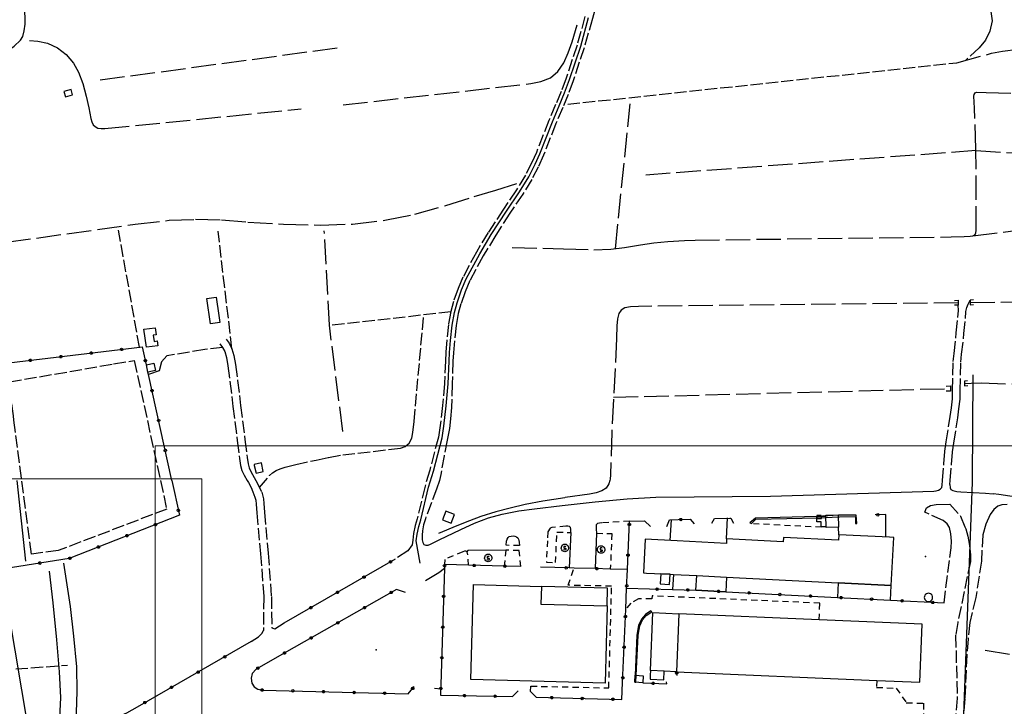
# Model space of a CAD drawing. Extents: x 537652 to 541838, y 5066348 to 5068726.
# Drawn here: x 540928 to 541249, y 5067487 to 5067710 of the extents above; entities that cross this region are included whole.
import ezdxf

# ---------------------------------------------------------------- set-up
doc = ezdxf.new("R2010")
doc.units = 0
doc.header["$LTSCALE"] = 2
doc.header["$MEASUREMENT"] = 0
for name, pattern in [('L04', [0]), ('L10', [1.7, 1, -0.7]), ('L11', [2.5, 2, -0.5]), ('L13', [5, 4, -1])]:
    doc.linetypes.add(name, pattern=pattern)
for name, color, linetype in [('10000000', 9, 'Continuous'), ('F1314', 5, 'L13'), ('H7111', 7, 'Continuous')]:
    doc.layers.add(name, color=color, linetype=linetype)

# ---------------------------------------------------------------- blocks, each defined once
blk = doc.blocks.new('Q0050013')
for p, q in [((-0.19, 0), (-0.17, 0.1)), ((-0.17, 0.1), (-0.1, 0.17)), ((-0.1, 0.17), (0, 0.2)), ((0, 0.2), (0.1, 0.17)), ((0.1, 0.17), (0.17, 0.1)), ((0.17, 0.1), (0.2, 0)), ((-0.16, -0.11), (-0.19, 0)), ((-0.1, -0.17), (-0.16, -0.11)), ((0, -0.2), (-0.1, -0.17)), ((0.1, -0.17), (0, -0.2)), ((0.17, -0.1), (0.1, -0.17)), ((0.2, 0), (0.17, -0.1))]:
    blk.add_line(p, q)
blk = doc.blocks.new('S40')
for p, q in [((-1.69, -0.03), (-1.63, 0.49)), ((-1.63, 0.49), (-1.48, 0.94)), ((-1.48, 0.94), (-1.2, 1.32)), ((-1.2, 1.32), (-0.84, 1.61)), ((-0.84, 1.61), (-0.45, 1.78)), ((-0.3, 0.8), (-0.46, 0.61)), ((-0.46, 0.61), (-0.46, 0.15)), ((-0.46, 0.15), (-0.31, -0.03)), ((-0.45, 1.78), (0.03, 1.85)), ((0.3, 0.8), (-0.3, 0.8)), ((0.03, 1.85), (0.53, 1.77)), ((0.47, 0.6), (0.3, 0.8)), ((0.53, 1.77), (0.98, 1.51)), ((0.98, 1.51), (1.35, 1.16)), ((1.35, 1.16), (1.6, 0.73)), ((1.6, 0.73), (1.72, 0.26)), ((1.72, 0.26), (1.68, -0.32)), ((-1.62, -0.52), (-1.69, -0.03)), ((-1.42, -0.87), (-1.62, -0.52)), ((-1.06, -1.25), (-1.42, -0.87)), ((-0.79, -1.47), (-1.06, -1.25)), ((-0.43, -1.64), (-0.79, -1.47)), ((-0.31, -0.93), (-0.45, -0.71)), ((0.03, -1.7), (-0.43, -1.64)), ((-0.31, -0.03), (0.32, -0.04)), ((0.33, -0.9), (-0.31, -0.93)), ((0.45, -1.65), (0.03, -1.7)), ((0.32, -0.04), (0.47, -0.23)), ((0.47, -0.7), (0.33, -0.9)), ((0.82, -1.49), (0.45, -1.65)), ((0.47, -0.23), (0.47, -0.7)), ((1.11, -1.28), (0.82, -1.49)), ((1.38, -0.97), (1.11, -1.28)), ((1.57, -0.62), (1.38, -0.97)), ((1.68, -0.32), (1.57, -0.62))]:
    blk.add_line(p, q)

msp = doc.modelspace()

# ---------------------------------------------------------------- linework, layer by layer
at = {"color": 3, "linetype": 'Continuous', "lineweight": 0}
for points, elevation in [([(541351.87, 5067034.68), (541351.87, 5067571.44), (540972.3, 5067571.44), (540972.3, 5067034.68)], 18.57), ([(540231.6, 5067026.06), (540987.6, 5067026.06), (540987.6, 5067560.66), (540231.6, 5067560.66)], 219.28)]:
    msp.add_lwpolyline(points, close=True, dxfattribs=dict(at, elevation=elevation))
at = {"layer": '10000000', "color": 8, "linetype": 'L11'}
for points in [[(541118.36, 5067722.5, 204.25), (541116.96, 5067717.99, 203.95), (541114.95, 5067710.73, 203.72), (541112.24, 5067701.22, 203.38), (541108.69, 5067690.41, 203.31), (541107.04, 5067685.97, 203.3), (541105.25, 5067681.74, 203.3), (541103.03, 5067676.49, 203.45), (541098.98, 5067666.16, 203.46), (541097.29, 5067662.32, 203.6), (541095.21, 5067658.27, 203.63), (541092.23, 5067653.51, 203.67), (541088.01, 5067647.25, 203.89), (541083.43, 5067640.1, 203.91), (541079.3, 5067633.34, 204.21), (541074.98, 5067625.32, 204.32), (541073.42, 5067621.66, 204.5), (541072.03, 5067617.71, 204.69), (541071.16, 5067614.55, 204.83), (541070.5, 5067610.67, 204.74)], [(540898.13, 5067650.8, 210.1), (540900.74, 5067651.48, 209.96), (540900.16, 5067655.95, 209.98), (540899.94, 5067658.22, 210), (540899.95, 5067660.58, 210.02), (540900.22, 5067662.94, 209.92), (540900.61, 5067665.3, 209.82), (540901.81, 5067671.63, 209.69), (540902.96, 5067677.51, 209.23), (540904.13, 5067682.62, 209.16), (540905.98, 5067688.2, 208.86), (540907.24, 5067690.46, 208.81), (540909.09, 5067692.15, 208.77), (540913.76, 5067695.05, 208.49), (540921.39, 5067698.62, 208.38), (540924.24, 5067700.28, 208.44), (540926.32, 5067701.7, 208.49), (540928.46, 5067703.74, 208.52), (540929.15, 5067704.9, 208.49), (540929.66, 5067706.72, 208.45), (540929.98, 5067708.88, 208.46), (540929.92, 5067711.26, 208.47), (540929.62, 5067714.81, 208.58), (540929.21, 5067718.35, 208.44)], [(541232.54, 5067719.08, 200.01), (541239.46, 5067717.14, 200.17), (541242.82, 5067715.51, 200.18), (541244.87, 5067713.03, 200.15), (541245.3, 5067710.03, 200.11), (541244.62, 5067706.64, 200.07), (541243.19, 5067703.7, 200.04), (541241.11, 5067701.2, 200.13), (541236.62, 5067697.08, 200.32)], [(541112.53, 5067711.38, 203.72), (541109.96, 5067702.08, 203.38), (541106.35, 5067691.29, 203.31), (541104.74, 5067686.99, 203.3), (541102.96, 5067682.73, 203.3), (541100.76, 5067677.5, 203.45), (541096.66, 5067667.1, 203.46), (541095.18, 5067663.76, 203.6), (541093.1, 5067659.71, 203.62), (541090.14, 5067654.89, 203.67), (541085.97, 5067648.6, 203.89), (541080.95, 5067641.01, 203.91), (541077.13, 5067634.59, 204.21), (541072.71, 5067626.37, 204.32), (541071.12, 5067622.68, 204.49), (541069.64, 5067618.45, 204.69), (541068.75, 5067615.2, 204.7), (541068.01, 5067610.94, 204.74), (541067.47, 5067605.94, 204.91), (541067.1, 5067601.89, 205.06), (541066.98, 5067599.1, 205.15), (541066.73, 5067591.71, 205.27), (541066.02, 5067584.61, 205.32), (541065.34, 5067578.02, 205.47), (541064.72, 5067574.28, 205.49), (541061.91, 5067563.54, 205.62), (541060.35, 5067558.26, 205.67), (541057.79, 5067547.66, 205.69), (541057.15, 5067545.45, 205.68), (541056.62, 5067542.85, 205.66), (541056.33, 5067540.63, 205.65), (541056.13, 5067539.11, 205.68)], [(541106.89, 5067682.8, 202.96), (541233.79, 5067696.31, 199.44)], [(540967.2, 5067603.55, 207.79), (540960.42, 5067641.73, 207.44)], [(540997.38, 5067603.09, 207.08), (540992.85, 5067641.42, 206.38)], [(541229.16, 5067560.16, 200.73), (541229.56, 5067565.59, 200.68), (541229.93, 5067569.73, 200.65), (541230.37, 5067572.72, 200.63), (541231.64, 5067580.95, 200.34), (541232.03, 5067583.8, 200.35), (541232.34, 5067586.78, 200.36), (541232.42, 5067589.51, 200.37), (541232.65, 5067598.91, 200.27), (541232.9, 5067601.57, 200.28), (541233.63, 5067608.28, 200.31), (541234.31, 5067615.52, 200.07), (541234.28, 5067617.28, 199.96)], [(541231.66, 5067560.16, 200.74), (541232.05, 5067565.38, 200.68), (541232.42, 5067569.44, 200.65), (541232.84, 5067572.35, 200.63), (541234.11, 5067580.58, 200.34), (541234.51, 5067583.5, 200.35), (541234.84, 5067586.62, 200.36), (541234.92, 5067589.44, 200.37), (541235.15, 5067598.76, 200.27), (541235.38, 5067601.31, 200.28), (541236.12, 5067608.02, 200.31), (541236.79, 5067615.25, 200.07), (541237.1, 5067616.56, 200.02), (541237.5, 5067617.6, 199.99), (541238.15, 5067618.97, 199.82)], [(541030.08, 5067610.87, 205.74), (541068.75, 5067615.2, 204.7)], [(541033.51, 5067568.53, 206.25), (541052.37, 5067570.64, 205.78), (541053.93, 5067571.19, 205.77), (541055.19, 5067572.3, 205.77), (541056.02, 5067573.91, 205.77), (541056.43, 5067575.79, 205.77), (541056.81, 5067579.38, 205.77), (541059.93, 5067614.21, 205.68)], [(541070.5, 5067610.67, 204.74), (541069.96, 5067605.69, 204.91), (541069.6, 5067601.72, 205.06), (541069.48, 5067599.01, 205.15), (541069.22, 5067591.63, 205.27), (541068.97, 5067583.92, 205.32), (541068.71, 5067580.2, 205.39), (541068.33, 5067577.08, 205.47), (541067.61, 5067573.33, 205.49), (541066.57, 5067568.23, 205.52), (541065.49, 5067562.14, 205.63), (541065.05, 5067560.17, 205.66)], [(540993.45, 5067604.71, 207.3), (540994.33, 5067603.54, 207.17), (540995.04, 5067602.17, 207.17), (540995.57, 5067600.28, 207.17), (540996.09, 5067597.51, 207.09), (540996.74, 5067592.49, 206.93), (540997.7, 5067584.29, 207.2), (540999.14, 5067573.15, 207.36), (540999.84, 5067567.27, 207.42), (541000.17, 5067565.06, 207.43), (541000.61, 5067563.42, 207.43), (541001.32, 5067561.87, 207.44), (541002.33, 5067560.17, 207.4)], [(540995.45, 5067606.21, 207.3), (540996.46, 5067604.87, 207.17), (540997.38, 5067603.09, 207.08), (540998.01, 5067600.85, 207.17), (540998.56, 5067597.9, 207.09), (540999.22, 5067592.79, 206.93), (541000.18, 5067584.6, 207.2), (541001.62, 5067573.46, 207.36), (541002.32, 5067567.6, 207.42), (541002.62, 5067565.57, 207.43), (541002.97, 5067564.27, 207.43), (541003.54, 5067563.04, 207.44), (541005.22, 5067560.17, 207.36), (541007.15, 5067556.29, 207.18), (541007.63, 5067554.16, 207.2), (541007.81, 5067552.69, 207.13), (541007.99, 5067549.81, 207.08), (541009.2, 5067536.47, 206.93), (541010.24, 5067522.31, 206.82), (541010.37, 5067512.15, 207.65)], [(540994.33, 5067603.54, 207.17), (540988.5, 5067602.8, 207.57), (540976.2, 5067600.76, 207.73), (540974.46, 5067598.86, 207.81), (540973.63, 5067595.92, 207.89), (540970.15, 5067594.71, 207.85)], [(541006.35, 5067557.9, 207.21), (541009.63, 5067561.74, 207.21), (541010.61, 5067562.64, 207.21), (541011.79, 5067563.37, 207.21), (541013.15, 5067563.98, 207.21), (541014.74, 5067564.5, 207.14), (541018.17, 5067565.32, 207.04), (541024.8, 5067566.78, 206.97), (541028.87, 5067567.63, 206.65), (541033.51, 5067568.53, 206.25)], [(541002.33, 5067560.17, 207.4), (541002.75, 5067559.45, 207.38), (541003.6, 5067557.86, 207.28), (541004.25, 5067556.41, 207.17), (541004.89, 5067554.75, 207.19), (541005.17, 5067553.68, 207.2), (541005.32, 5067552.46, 207.13), (541005.5, 5067549.62, 207.08), (541006.71, 5067536.27, 206.93), (541007.75, 5067522.17, 206.82), (541007.64, 5067511.23, 207.65)], [(541065.05, 5067560.17, 205.66), (541064.98, 5067559.86, 205.67), (541064.21, 5067557.59, 205.67), (541060.46, 5067547.67, 205.69), (541059.85, 5067545.7, 205.68), (541059.51, 5067543.74, 205.66), (541059.43, 5067542.26, 205.65), (541059.47, 5067540.75, 205.55)], [(541229.04, 5067558.58, 200.85), (541229.16, 5067560.16, 200.73)], [(541231.56, 5067558.83, 200.76), (541231.66, 5067560.16, 200.74)], [(541487.26, 5067532.75, 197.36), (541469.43, 5067534.1, 197.74), (541454.51, 5067534.61, 197.54), (541443.7, 5067534.09, 197.76), (541434.32, 5067534.28, 197.91), (541398.96, 5067537.62, 198.09), (541380.21, 5067536.28, 198.39), (541373.33, 5067536.16, 198.44), (541367.17, 5067536.47, 198.56), (541341.5, 5067540.26, 198.91), (541304.35, 5067546.82, 199.32), (541262.62, 5067553.71, 200.21), (541251.08, 5067555.04, 200.22), (541247.52, 5067555.62, 200.13), (541245.62, 5067555.83, 200.04)], [(541229.62, 5067520.2, 201.64), (541231.98, 5067538.22, 201.82), (541232.07, 5067540.36, 201.68), (541231.9, 5067542.72, 201.57), (541231.43, 5067544.77, 201.63), (541230.63, 5067546.06, 201.63), (541229.31, 5067547.09, 201.63), (541223.41, 5067549.8, 201.1)], [(541231.57, 5067552.4, 201.27), (541235.04, 5067548.55, 200.32), (541236.45, 5067545.06, 200.21), (541236.72, 5067544.4, 200.11), (541237.4, 5067541.97, 200.02), (541237.98, 5067538.94, 199.89), (541238.26, 5067535.9, 200), (541238.24, 5067533.76, 200.1), (541234.1, 5067513.86, 200.08), (541233.41, 5067509.67, 200.16), (541233.92, 5067489.2, 200.38), (541232.73, 5067476.16, 200.45), (541232.44, 5067470.92, 200.47), (541231.63, 5067455.46, 200.77), (541231.3, 5067445.43, 200.87), (541231.09, 5067441.56, 200.91), (541230.65, 5067437.11, 201.05)], [(541250.25, 5067552.27, 200.11), (541248.49, 5067552.21, 200.02), (541247.17, 5067551.74, 200.03), (541245.89, 5067550.71, 200.04), (541244.71, 5067549.05, 200.06), (541243.27, 5067545.9, 200.07), (541242.25, 5067542.38, 200.1), (541241.8, 5067533.89, 200.04), (541240.01, 5067521.97, 200.07), (541238, 5067513.8, 200.08), (541237.47, 5067508.49, 200.16), (541237.08, 5067503.32, 200.23), (541236.41, 5067489.03, 200.38), (541235.23, 5067475.97, 200.45), (541234.93, 5067470.78, 200.47), (541234.13, 5067455.35, 200.77), (541233.8, 5067445.32, 200.87), (541233.59, 5067441.37, 200.91), (541233.15, 5067436.92, 201.04), (541233.15, 5067436.92, 201.04)], [(541056.13, 5067539.11, 205.68), (541054.76, 5067537.16, 205.71), (541050.74, 5067534.55, 205.93)], [(540926.85, 5067498.71, 210.84), (540943.76, 5067499.91, 210.37)]]:
    msp.add_polyline3d(points, dxfattribs=at)
at = {"layer": '10000000', "color": 8, "linetype": 'Continuous'}
for points in [[(541058.77, 5067533.16, 205.64), (541057.52, 5067540.47, 205.65), (541057.81, 5067542.65, 205.66), (541058.32, 5067545.16, 205.68), (541058.96, 5067547.35, 205.69), (541061.52, 5067557.95, 205.67), (541063.08, 5067563.22, 205.62), (541065.9, 5067574.03, 205.49), (541066.54, 5067577.86, 205.47), (541067.23, 5067584.49, 205.32), (541067.93, 5067591.63, 205.27), (541068.19, 5067599.06, 205.15), (541068.31, 5067601.81, 205.06), (541068.67, 5067605.82, 204.91), (541069.21, 5067610.77, 204.74), (541069.93, 5067614.94, 204.7), (541070.79, 5067618.09, 204.69), (541072.24, 5067622.24, 204.49), (541073.79, 5067625.84, 204.32), (541078.18, 5067633.99, 204.21), (541081.98, 5067640.36, 203.91), (541086.98, 5067647.93, 203.89), (541091.16, 5067654.24, 203.67), (541094.16, 5067659.12, 203.62), (541096.27, 5067663.24, 203.6), (541097.78, 5067666.63, 203.46), (541101.88, 5067677.05, 203.45), (541104.07, 5067682.27, 203.3), (541105.87, 5067686.54, 203.3), (541107.49, 5067690.89, 203.31), (541111.12, 5067701.72, 203.38), (541113.7, 5067711.06, 203.72)], [(541233.06, 5067618.87, 199.85), (541234.26, 5067618.88, 199.89), (541234.28, 5067617.28, 199.96), (541233.03, 5067617.27, 199.98)], [(541239.28, 5067618.99, 199.74), (541238.15, 5067618.97, 199.82), (541238.17, 5067617.45, 199.81), (541239.25, 5067617.49, 199.71)], [(541237.33, 5067592.62, 200.09), (541236.26, 5067592.57, 200.19), (541236.34, 5067591.01, 200.17), (541237.4, 5067591.06, 199.98)], [(541230.31, 5067590.94, 200.17), (541231.71, 5067590.98, 200.15), (541231.76, 5067589.26, 200.2), (541230.33, 5067589.22, 200.29)], [(540930.18, 5067533.79, 209.32), (540927.29, 5067560.17, 209.13)], [(541059.47, 5067540.75, 205.55), (541059.62, 5067539.92, 205.45), (541059.98, 5067539.3, 205.55), (541060.63, 5067539.03, 205.5), (541061.39, 5067539.04, 205.4), (541062.18, 5067539.37, 205.35), (541064.92, 5067540.78, 205.15), (541072.02, 5067544.14, 204.91), (541076.49, 5067546.2, 204.91), (541081.04, 5067547.93, 204.65), (541085.51, 5067549.16, 204.56), (541090.92, 5067550.23, 204.5), (541096.09, 5067550.89, 203.85), (541105.11, 5067551.96, 203.82), (541115.85, 5067553.2, 203.51), (541126.27, 5067554.2, 203.25), (541135.65, 5067554.71, 203.1), (541173.03, 5067555.06, 202.31), (541226.29, 5067556.63, 200.94), (541227.03, 5067556.72, 200.89), (541227.79, 5067556.93, 200.89), (541228.4, 5067557.31, 200.94), (541228.86, 5067557.9, 200.95), (541229.04, 5067558.58, 200.85)], [(541231.56, 5067558.83, 200.76), (541231.64, 5067557.71, 200.78), (541231.9, 5067557.2, 200.74), (541232.52, 5067556.85, 200.69), (541233.79, 5067556.55, 200.61), (541235.09, 5067556.47, 200.45), (541243.18, 5067556, 200.11), (541245.62, 5067555.83, 200.04)], [(541188.1, 5067548.35, 202.16), (541190.94, 5067548.49, 203.13), (541191.07, 5067545.05, 204.1), (541189.59, 5067544.99, 204), (541189.53, 5067546.67, 203.36), (541188.16, 5067546.62, 202.86), (541188.1, 5067548.35, 202.16)], [(541107.95, 5067543.17, 204.05), (541107.32, 5067531.63, 205.17)], [(541116.3, 5067542.95, 204.05), (541115.85, 5067531.41, 205)], [(541086.76, 5067537.41, 204.98), (541074.28, 5067537.33, 205.34), (541073.98, 5067536.86, 205.21)], [(540937.73, 5067530.59, 209.64), (540939.02, 5067520.24, 209.76), (540940.18, 5067508.23, 209.8), (540941.06, 5067497.75, 210.23), (540941.5, 5067489.34, 210.39), (540941.14, 5067482.8, 210.52)], [(540946.53, 5067481, 210.44), (540946.89, 5067491.33, 209.75), (540946.74, 5067499.43, 209.52), (540945.87, 5067509.38, 209.23), (540944.7, 5067519.01, 209.46), (540942.59, 5067533.2, 209.78)], [(541003.7, 5067507.62, 207.81), (541006.04, 5067509.14, 207.81), (541007.14, 5067510.21, 207.65), (541007.64, 5067511.23, 207.65)], [(541010.37, 5067512.15, 207.65), (541011.36, 5067511.8, 207.65), (541014.43, 5067513.72, 207.45)], [(541128.77, 5067494.35, 204.35), (541128.87, 5067496.63, 205.23), (541131.52, 5067496.42, 205.15), (541131.34, 5067494.15, 204.77), (541128.77, 5067494.35, 204.35)]]:
    msp.add_polyline3d(points, dxfattribs=at)
for points in [[(540945.38, 5067685.84, 207.18), (540944.91, 5067687.6, 207.18), (540942.59, 5067686.97, 207.18), (540943.06, 5067685.22, 207.18)], [(540992.22, 5067619.94, 209.92), (540993.07, 5067613.88, 209.96), (540993.38, 5067611.66, 209.76), (540990.37, 5067611.24, 209.76), (540989.22, 5067619.52, 209.88)], [(540973.18, 5067604.08, 207.72), (540969.54, 5067603.55, 207.72), (540968.69, 5067609.42, 207.72), (540972.33, 5067609.95, 207.72), (540972.67, 5067607.6, 207.72), (540971.71, 5067607.47, 207.72), (540972, 5067605.5, 207.72), (540972.95, 5067605.64, 207.72)], [(540972.41, 5067595.99, 208.2), (540969.99, 5067595.45, 207.84), (540969.47, 5067597.8, 207.82), (540971.89, 5067598.34, 208.2)], [(541005.25, 5067562.49, 207.54), (541007.62, 5067563.02, 207.68), (541006.97, 5067565.9, 207.42), (541004.61, 5067565.37, 207.42), (541004.67, 5067565.07, 207.7)], [(541066.07, 5067547.33, 204.71), (541068.87, 5067546.25, 204.71), (541069.95, 5067549.05, 204.71), (541067.15, 5067550.13, 204.71)], [(541200.7, 5067546.12, 202.92), (541201.15, 5067546.1, 201.8), (541200.96, 5067548.85, 201.83), (541195.31, 5067548.79, 201.99), (541188.15, 5067548.35, 202.16), (541168.1, 5067547.9, 202.62), (541166.3, 5067546.29, 202.66), (541166.79, 5067546.13, 202.96), (541168.29, 5067547.51, 203.74), (541188.42, 5067547.91, 203.28), (541195.52, 5067548.28, 203.11), (541200.7, 5067548.44, 202.97)], [(541189.61, 5067548.77, 202.12), (541188.11, 5067548.72, 202.16), (541188.14, 5067547.72, 202.06), (541189.64, 5067547.77, 201.99)], [(541195.11, 5067548.93, 201.99), (541195.23, 5067544.94, 201.99), (541191.23, 5067544.82, 201.99), (541191.11, 5067548.81, 202.09)], [(541131.6, 5067530, 203.73), (541132.6, 5067529.95, 203.73), (541140.29, 5067529.56, 203.73), (541141.36, 5067529.51, 203.73), (541148.98, 5067529.12, 203.73), (541158.73, 5067528.62, 203.73), (541195.11, 5067526.77, 203.73), (541212.43, 5067525.89, 203.73), (541213.23, 5067541.56, 203.73), (541211.81, 5067541.63, 203.73), (541195.31, 5067542.47, 203.73), (541195.21, 5067540.68, 203.73), (541177.25, 5067541.6, 203.73), (541177.18, 5067540.16, 203.73), (541158.71, 5067541.1, 203.73), (541158.63, 5067539.61, 203.73), (541142.55, 5067540.43, 203.73), (541132.15, 5067540.96, 203.73)], [(541140.12, 5067526.26, 203.76), (541140.29, 5067529.56, 203.73), (541137.26, 5067529.71, 203.73), (541137.1, 5067526.42, 203.76)], [(541158.49, 5067523.88, 203.71), (541148.73, 5067524.38, 203.78), (541148.98, 5067529.12, 203.73), (541158.73, 5067528.62, 203.73)], [(541075.35, 5067495.23, 205.02), (541076.16, 5067526.22, 205.02), (541098.32, 5067525.63, 204.89), (541098.17, 5067519.86, 204.93), (541119.72, 5067519.3, 204.93), (541119.06, 5067494.08, 205.02)], [(541098.32, 5067525.63, 204.89), (541098.17, 5067519.86, 204.93), (541119.72, 5067519.3, 204.93), (541119.87, 5067525.07, 204.83)], [(541194.87, 5067522.02, 203.43), (541212.19, 5067521.11, 203.56), (541212.43, 5067525.89, 203.73), (541195.11, 5067526.77, 203.73)], [(541225.85, 5067522.37, 201.5), (541225.71, 5067522.7, 201.5), (541225.49, 5067522.98, 201.5), (541225.22, 5067523.19, 201.5), (541224.89, 5067523.32, 201.5), (541224.54, 5067523.37, 201.5), (541224.19, 5067523.32, 201.5), (541223.87, 5067523.19, 201.5), (541223.59, 5067522.98, 201.5), (541223.37, 5067522.7, 201.5), (541223.24, 5067522.37, 201.5), (541223.19, 5067522.03, 201.5), (541223.24, 5067521.67, 201.5), (541223.38, 5067521.35, 201.5), (541223.59, 5067521.07, 201.5), (541223.87, 5067520.85, 201.5), (541224.19, 5067520.72, 201.5), (541224.55, 5067520.67, 201.5), (541224.89, 5067520.72, 201.5), (541225.22, 5067520.85, 201.5), (541225.5, 5067521.07, 201.5), (541225.71, 5067521.35, 201.5), (541225.85, 5067521.67, 201.5), (541225.89, 5067522.03, 201.5)], [(541134.28, 5067517.3, 205.15), (541134.04, 5067517.64, 204.19), (541132.24, 5067516.41, 204.19), (541130.98, 5067514.88, 204.19), (541130.02, 5067512.89, 204.19), (541129.45, 5067509.7, 204.19), (541128.87, 5067496.63, 205.23), (541128.77, 5067494.35, 204.35), (541129.15, 5067494.34, 204.35), (541129.86, 5067509.66, 205.15), (541130.41, 5067512.77, 205.15), (541131.33, 5067514.66, 205.15), (541132.52, 5067516.11, 205.15)], [(541134.68, 5067517.05, 203.58), (541143.15, 5067516.69, 203.37), (541142.33, 5067497.78, 203.3), (541138.31, 5067497.96, 203.62), (541133.86, 5067498.15, 203.67)], [(541142.33, 5067497.78, 203.3), (541207.72, 5067494.97, 203.18), (541221.71, 5067494.37, 203.16), (541222.53, 5067513.27, 203.16), (541188.89, 5067514.72, 203.25), (541143.15, 5067516.69, 203.37)], [(541133.74, 5067495.32, 203.76), (541138.19, 5067495.13, 203.76), (541138.31, 5067497.96, 203.62), (541133.86, 5067498.15, 203.67), (541133.8, 5067496.72, 203.71)]]:
    msp.add_polyline3d(points, close=True, dxfattribs=at)
at = {"layer": '10000000', "color": 8, "linetype": 'L04'}
for points in [[(540901.84, 5067595.74, 209.91), (540968.17, 5067603.67, 207.76)], [(540977.77, 5067560.17, 208.2), (540970.15, 5067594.71, 207.85), (540969.99, 5067595.45, 207.84), (540969.47, 5067597.8, 207.82), (540968.17, 5067603.67, 207.76)], [(540977.77, 5067560.17, 208.2), (540980.27, 5067548.84, 208.32), (540944.28, 5067534.71, 209.14), (540920.91, 5067531.05, 210.12), (540916.61, 5067530.38, 210.3), (540915.78, 5067530.36, 210.33), (540909.61, 5067530.21, 210.49), (540908.97, 5067530.2, 210.01), (540880.36, 5067529.52, 211.28), (540847.36, 5067528.74, 212.17), (540847.29, 5067530, 212.18), (540846.4, 5067545.73, 212.37), (540846.33, 5067552.34, 212.31), (540846.72, 5067560.17, 212.16)], [(541223.41, 5067549.8, 201.27), (541223.96, 5067551.21, 201.27), (541225.23, 5067551.99, 201.27), (541227.03, 5067552.35, 201.27), (541231.57, 5067552.4, 201.27)], [(541094.81, 5067491.33, 205.34), (541096.62, 5067489.47, 205.18), (541124.54, 5067488.74, 204.07), (541124.77, 5067494.23, 204.01), (541125.81, 5067518.24, 203.72), (541126.1, 5067524.99, 203.65), (541126.36, 5067531.13, 203.89), (541127.04, 5067546.89, 203.62), (541131.91, 5067547.04, 203.5), (541133.92, 5067545.18, 203.43)], [(541139.2, 5067545.18, 203.35), (541140.09, 5067547.28, 203.31), (541142.9, 5067547.37, 203.24), (541146.82, 5067547.49, 203.15), (541148.16, 5067546, 203.03)], [(541140.34, 5067540.55, 203.73), (541140.7, 5067547.3, 203.24)], [(541153.86, 5067546.26, 202.93), (541154.76, 5067547.72, 202.96), (541159.75, 5067547.87, 202.83), (541160.06, 5067547.88, 202.82), (541160.95, 5067546.2, 202.76)], [(541158.71, 5067541.1, 203.73), (541159.05, 5067547.91, 202.83)], [(541210.61, 5067541.69, 203.73), (541210.68, 5067549.05, 201.58), (541207.21, 5067548.92, 201.68)], [(541195.31, 5067542.47, 203.73), (541195.23, 5067544.94, 201.99)], [(541014.43, 5067513.72, 207.45), (541050.74, 5067534.55, 205.93)], [(541066.7, 5067531.48, 205.32), (541064.85, 5067529.99, 205.29), (541060.53, 5067527.47, 205.38)], [(541091.56, 5067532.05, 204.84), (541086.14, 5067532.19, 204.96), (541074.54, 5067532.49, 205.23), (541066.73, 5067532.7, 205.4), (541066.7, 5067531.48, 205.32), (541065.44, 5067490.16, 205.55), (541088.92, 5067489.67, 205.18), (541090.75, 5067491.53, 205.34)], [(541126.36, 5067531.13, 203.89), (541120.79, 5067531.28, 204.82), (541115.85, 5067531.41, 205), (541108.97, 5067531.59, 205.26), (541107.32, 5067531.63, 205.17), (541098.06, 5067531.88, 204.69)], [(541141.36, 5067529.51, 203.73), (541141.11, 5067524.58, 203.73)], [(541053.98, 5067523.65, 205.47), (541051.01, 5067524.59, 205.55), (541017.7, 5067505.65, 207.02), (541005.31, 5067498.65, 207.49), (541004.03, 5067497.24, 207.6), (541003.62, 5067495.71, 207.85), (541003.91, 5067494.08, 207.91), (541004.6, 5067492.87, 207.96), (541005.84, 5067492.15, 208.04), (541007.45, 5067491.82, 207.98), (541054.81, 5067490.57, 206.23), (541056.83, 5067492.96, 206.07)], [(541126.1, 5067524.99, 203.65), (541141.11, 5067524.58, 203.73), (541148.73, 5067524.38, 203.78), (541158.49, 5067523.88, 203.71), (541194.87, 5067522.02, 203.43), (541212.19, 5067521.11, 202.54), (541229.62, 5067520.2, 201.64)], [(541003.7, 5067507.62, 207.81), (540966.48, 5067486.29, 209.89), (540962.98, 5067484.33, 210.01), (540959.44, 5067482.77, 210.17), (540956.79, 5067481.86, 210.25), (540953.86, 5067481.01, 210.25), (540950.06, 5067480.07, 210.33), (540946.81, 5067479.62, 210.68)], [(541142.62, 5067496.55, 203.67), (541142.33, 5067497.78, 203.3)], [(541063.47, 5067492.42, 205.66), (541065.54, 5067492.25, 205.54)], [(541131.34, 5067494.15, 204.19), (541139.18, 5067493.83, 203.83), (541139.14, 5067494.55, 203.83)]]:
    msp.add_polyline3d(points, dxfattribs=at)
at = {"layer": '10000000', "color": 8, "linetype": 'L11'}
msp.add_polyline3d([(540926.26, 5067579.8, 209.25), (540926.1, 5067581.17, 209.27), (540924.78, 5067592.28, 209.45), (540958.78, 5067598.12, 208.33), (540965.54, 5067599.24, 208.33), (540976.1, 5067550.8, 208.73), (540940.7, 5067537.28, 209.45), (540932.02, 5067536.16, 209.77)], close=True, dxfattribs=at)
at = {"layer": '10000000', "color": 8, "linetype": 'L10'}
for points in [[(541127.04, 5067546.89, 203.62), (541118.04, 5067546.3, 203.96), (541117.26, 5067546.23, 204.07), (541116.64, 5067546.09, 204.07), (541116.21, 5067545.73, 204.06), (541116.13, 5067545.08, 204.05), (541116.17, 5067544.23, 204.1), (541116.3, 5067542.95, 204.05), (541121.29, 5067542.82, 204.08), (541120.79, 5067531.28, 204.82)], [(541102.93, 5067533.38, 204.61), (541103.36, 5067543.29, 204.37), (541107.95, 5067543.17, 204.05), (541107.9, 5067544.3, 204.12), (541107.79, 5067544.81, 204.12), (541107.46, 5067545.15, 204.12), (541106.91, 5067545.26, 204.12), (541106.3, 5067545.25, 204.15), (541101.68, 5067544.76, 204.35), (541101.16, 5067544.55, 204.36), (541100.36, 5067543.39, 204.39), (541100.26, 5067540.51, 204.46), (541099.95, 5067533.46, 204.9), (541102.93, 5067533.38, 204.61)], [(541189.73, 5067544.89, 202.37), (541167.49, 5067546.02, 202.66)], [(541086.81, 5067539.02, 204.8), (541086.98, 5067540.35, 204.94), (541087.15, 5067540.99, 204.89), (541087.43, 5067541.52, 204.83), (541087.85, 5067541.89, 204.82), (541088.42, 5067542.03, 204.91), (541089.08, 5067542.06, 204.94), (541089.68, 5067541.99, 204.87), (541090.24, 5067541.77, 204.86), (541090.61, 5067541.41, 204.85), (541090.88, 5067541.01, 204.84), (541090.98, 5067540.6, 204.83), (541091.06, 5067540.08, 204.81), (541091.17, 5067538.91, 204.77), (541086.81, 5067539.02, 204.8)], [(541074.54, 5067532.49, 205.23), (541074.27, 5067535.86, 205.03), (541074.19, 5067536.45, 205.18), (541073.98, 5067536.86, 205.21), (541073.65, 5067537.07, 205.22), (541073.21, 5067537.08, 205.24), (541072.69, 5067536.91, 205.26), (541066.78, 5067534.4, 205.38), (541066.73, 5067532.7, 205.4)], [(541091.56, 5067532.05, 204.84), (541091.05, 5067537.3, 204.74), (541086.76, 5067537.41, 204.98), (541086.14, 5067532.19, 204.96)], [(541094.81, 5067491.33, 205.34), (541094.89, 5067493.09, 205.5), (541120.3, 5067492.52, 205.62), (541121.21, 5067525.69, 205.5), (541107.09, 5067525.98, 205.5), (541108.97, 5067531.59, 205.26)], [(541188.89, 5067514.72, 203.25), (541189.12, 5067520.15, 203.25), (541134.39, 5067522.51, 203.85), (541134.35, 5067521.58, 203.81), (541130, 5067521.55, 203.85), (541127.48, 5067520.15, 203.89), (541125.81, 5067518.24, 203.72)], [(541207.72, 5067494.97, 203.18), (541207.62, 5067492.69, 203.23), (541214.05, 5067492.41, 203.23), (541217.33, 5067487.69, 203.07), (541222.97, 5067487.53, 203.07), (541222.54, 5067459.6, 202.63)]]:
    msp.add_polyline3d(points, dxfattribs=at)
at = {"layer": '10000000', "color": 8, "linetype": 'Continuous'}
for p in [(541223.63, 5067535.34, 202.05), (541044.4, 5067504.93, 206.76)]:
    msp.add_point(p, dxfattribs=at)
at = {"layer": 'F1314', "linetype": 'L13'}
for points in [[(541236.3, 5067591.79, 199.26), (541238.48, 5067591.9, 199.23), (541241.73, 5067591.93, 199.2), (541259.6, 5067591.4, 199.01), (541275.06, 5067590.67, 198.98), (541292.35, 5067589.22, 198.91), (541344.04, 5067582.73, 198.26), (541347.1, 5067582.73, 198.18), (541348.71, 5067583.98, 198.12), (541349.31, 5067586.12, 198.02), (541353.37, 5067629.81, 197.01), (541355.13, 5067653.36, 196.9), (541356.34, 5067670.34, 196.03), (541356.82, 5067687.68, 195.81), (541356.94, 5067696.16, 196.84), (541352.21, 5067804.36, 196.84)], [(541033.68, 5067682.6, 204.49), (541094.83, 5067689.54, 203.05), (541098.08, 5067690.2, 202.88), (541101.23, 5067691.43, 202.77), (541103.72, 5067693.47, 202.65), (541105.59, 5067696.29, 202.53), (541107.03, 5067699.55, 202.74), (541108.34, 5067703.17, 202.8), (541110.01, 5067708.69, 202.87)], [(540931.37, 5067703.57, 207.91), (540934.08, 5067703.38, 207.39), (540937.2, 5067702.68, 207.25), (540940.5, 5067701.21, 207.11), (540943.36, 5067699, 206.84), (540945.72, 5067696.19, 206.86), (540947.39, 5067693.22, 206.88), (540948.75, 5067689.56, 206.89), (540949.82, 5067685.46, 206.82), (540950.66, 5067681.65, 206.74), (540951.35, 5067678.1, 207.17), (540951.64, 5067677.08, 207.13), (540952.15, 5067676.12, 207.1), (540952.79, 5067675.49, 207.06), (540953.64, 5067675.04, 207.03), (540954.69, 5067674.85, 206.99), (540955.95, 5067674.87, 206.96), (541020, 5067681.27, 205.16)], [(540954.44, 5067690.74, 206.49), (541033.64, 5067701.44, 203.9)], [(541233.79, 5067696.31, 199.44), (541245.1, 5067699.4, 199.2), (541248.75, 5067700.12, 199.14), (541253.84, 5067700.71, 199.07), (541259.49, 5067700.71, 199.11), (541265.78, 5067700.4, 199.16), (541356.93, 5067695.43, 197.63)], [(541088.83, 5067636.07, 203.37), (541105.53, 5067635.66, 202.42), (541115.46, 5067635.38, 201.83), (541120.96, 5067635.5, 201.47), (541125.36, 5067636.06, 201.5), (541130.58, 5067637, 201.52), (541134.98, 5067637.65, 201.49), (541139.58, 5067638.08, 201.53), (541144.94, 5067638.37, 201.47), (541148.44, 5067638.53, 201.43), (541231.93, 5067639.52, 198.98), (541236.23, 5067639.67, 198.99), (541238.15, 5067639.8, 198.99), (541239.04, 5067639.94, 199.08), (541239.75, 5067640.31, 198.96), (541240.01, 5067640.85, 198.91), (541240.08, 5067641.6, 198.85), (541240.05, 5067668.17, 198.88), (541239.59, 5067681.57, 199.09), (541239.4, 5067685.45, 199.12), (541239.45, 5067686.02, 199.12), (541239.75, 5067686.55, 199.13), (541240.27, 5067686.71, 199.13), (541243.37, 5067686.65, 198.85)], [(541243.37, 5067686.65, 198.85), (541356.68, 5067682.69, 197.39)], [(541122.44, 5067635.69, 201.45), (541127.26, 5067682.94, 202.13)], [(541240.05, 5067667.68, 198.55), (541131.7, 5067659.68, 202.33)], [(541240.05, 5067667.68, 198.55), (541355.68, 5067661.07, 197.55)], [(540903.96, 5067635.05, 209.54), (540965.79, 5067643.66, 206.99), (540976.93, 5067644.96, 206.3), (540985.55, 5067645.29, 206.2), (540993.96, 5067645.07, 206.09), (541002.58, 5067644.4, 205.99), (541014.25, 5067643.74, 205.54), (541026.27, 5067643.38, 205.39), (541036.75, 5067643.74, 204.42), (541047.79, 5067645.07, 203.97), (541057.05, 5067646.94, 203.83), (541067.14, 5067649.81, 204.05), (541076.39, 5067652.68, 203.75), (541083.44, 5067654.78, 203.67), (541090.28, 5067656.99, 203.43)], [(541239.04, 5067639.94, 199.08), (541253.74, 5067641.71, 199.2), (541266.17, 5067642.76, 198.9), (541279.39, 5067642.97, 198.7), (541293.7, 5067642.63, 198.49), (541353.97, 5067637.81, 197.33)], [(541033.52, 5067576.16, 206.33), (541029.16, 5067610.74, 205.74), (541027.5, 5067641.52, 204.75)], [(541234.27, 5067618.08, 199.5), (541129.97, 5067616.91, 201.61), (541127.41, 5067616.78, 201.68), (541125.57, 5067616.4, 201.8), (541124.31, 5067615.63, 201.8), (541123.61, 5067614.59, 201.8), (541123.15, 5067612.79, 201.8), (541122.96, 5067610.54, 201.8), (541122.85, 5067606.59, 201.8), (541121.24, 5067576.05, 202.06), (541120.89, 5067562, 202.06), (541120.79, 5067560.56, 202.34), (541120.67, 5067560.17, 202.37)], [(541238.16, 5067618.21, 199.44), (541272.52, 5067618.59, 198.68), (541289.69, 5067617.77, 198.62), (541310.52, 5067616.65, 198.32), (541351.85, 5067613.43, 197.45)], [(541121.83, 5067587.27, 201.72), (541231.73, 5067590.12, 199.99)], [(541120.67, 5067560.17, 202.37), (541120.32, 5067559.05, 202.45), (541119.39, 5067557.62, 202.56), (541118.02, 5067556.74, 202.62), (541116.19, 5067556.15, 202.69), (541113.99, 5067555.73, 202.78), (541105.94, 5067554.53, 203.05), (541098.8, 5067553.43, 203.74), (541093.01, 5067552.26, 203.95), (541088.08, 5067551.1, 204.17), (541083.4, 5067549.94, 204.19), (541078.6, 5067548.45, 204.21), (541074.84, 5067547.03, 204.28), (541070.78, 5067545.41, 204.35), (541064.74, 5067542.85, 204.51)], [(541243.08, 5067504.79, 199.05), (541362.25, 5067485.16, 198.41)]]:
    msp.add_polyline3d(points, dxfattribs=at)
at = {"layer": 'H7111', "linetype": 'Continuous'}
for points in [[(541238.96, 5067560.16, 199.91), (541239.16, 5067594.58, 199.21)], [(540917.64, 5067560.17, 210.01), (540922.27, 5067530.69, 210.53), (540930.96, 5067478.92, 210.96), (540932.68, 5067466.36, 210.66), (540941.12, 5067403.44, 208.12), (540952.95, 5067328.38, 203.28)], [(541231.99, 5066589.31, 201.43), (541231.9, 5066641.07, 200.72), (541236.06, 5066791.59, 201.03), (541241.4, 5066945.17, 199.12), (541243.12, 5067022.06, 198.49), (541228.56, 5067092.72, 198.53), (541217.07, 5067150.27, 198.91), (541198.41, 5067256.97, 200.8), (541204.09, 5067270.58, 201.35), (541233.91, 5067425.61, 200.7), (541238.96, 5067559.58, 199.92), (541238.96, 5067560.16, 199.91)]]:
    msp.add_polyline3d(points, dxfattribs=at)

# ---------------------------------------------------------------- block references
at = {"layer": '10000000', "color": 8}
for p, xscale, yscale, zscale, rotation in [((540951.49, 5067601.67, 208.3), 2.000000000042629, 2.000000000042629, 2.000000000042629, 6.821850945687711), ((540961.42, 5067602.86, 207.98), 2.000000000042629, 2.000000000042629, 2.000000000042629, 6.821850945687711), ((540931.63, 5067599.3, 208.94), 2.000000000042629, 2.000000000042629, 2.000000000042629, 6.821850945687711), ((540941.56, 5067600.49, 208.62), 2.000000000042629, 2.000000000042629, 2.000000000042629, 6.821850945687711), ((540969.15, 5067599.23, 207.8), 1.999999999991784, 1.999999999991784, 1.999999999991784, 102.4391304109426), ((540971.31, 5067589.46, 207.9), 1.99999999907989, 1.99999999907989, 1.99999999907989, 102.4388268239294), ((540973.46, 5067579.7, 208), 1.99999999907989, 1.99999999907989, 1.99999999907989, 102.4388268239294), ((540975.62, 5067569.93, 208.1), 1.99999999907989, 1.99999999907989, 1.99999999907989, 102.4388268239294), ((540979.92, 5067550.4, 208.3), 1.999999999457949, 1.999999999457949, 1.999999999457949, 282.4389757593428), ((541143.82, 5067547.4, 203.22), 1.999999999951134, 1.999999999951134, 1.999999999951134, 1.717166986778305), ((541208.04, 5067548.95, 201.65), 1.999999999919505, 1.999999999919505, 1.999999999919505, 182.1250305720676), ((540972.45, 5067545.77, 208.5), 2.000000000032776, 2.000000000032776, 2.000000000032776, 201.4374584381477), ((541126.99, 5067545.8, 203.64), 1.999999999511136, 1.999999999511136, 1.999999999511136, 87.53388517727315), ((540963.14, 5067542.11, 208.71), 2.000000000032776, 2.000000000032776, 2.000000000032776, 201.4374584381477), ((540953.83, 5067538.46, 208.92), 2.000000000032776, 2.000000000032776, 2.000000000032776, 201.4374584381477), ((540934.66, 5067533.2, 209.54), 2.000000000054333, 2.000000000054333, 2.000000000054333, 188.8964221899957), ((540944.53, 5067534.8, 209.13), 2.000000000032776, 2.000000000032776, 2.000000000032776, 201.4374584381477), ((541049.12, 5067533.63, 206), 1.999999999742504, 1.999999999742504, 1.999999999742504, 29.85096944832782), ((541126.56, 5067535.81, 203.81), 1.999999999511136, 1.999999999511136, 1.999999999511136, 87.53388517727315), ((541066.72, 5067532.35, 205.38), 1.999999999699562, 1.999999999699562, 1.999999999699562, 268.4894648180466), ((541076.38, 5067532.45, 205.19), 2.000000000035119, 2.000000000035119, 2.000000000035119, 178.4919702791994), ((541086.38, 5067532.18, 204.96), 1.999999999964408, 1.999999999964408, 1.999999999964408, 178.4925678607867), ((541106.37, 5067531.66, 205.12), 1.999999999988685, 1.999999999988685, 1.999999999988685, 178.4919632330914), ((541116.37, 5067531.39, 204.98), 1.999999999939665, 1.999999999939665, 1.999999999939665, 178.4919632864337), ((541040.45, 5067528.65, 206.36), 1.999999999742504, 1.999999999742504, 1.999999999742504, 29.85096944832782), ((541031.78, 5067523.67, 206.72), 1.999999999742504, 1.999999999742504, 1.999999999742504, 29.85096944832782), ((541049.34, 5067523.64, 205.62), 2.000000000405802, 2.000000000405802, 2.000000000405802, 209.6166973889261), ((541126.13, 5067525.82, 203.68), 1.999999999193961, 1.999999999193961, 1.999999999193961, 87.53334103243836), ((541136.09, 5067524.72, 203.7), 2.000000000038546, 2.000000000038546, 2.000000000038546, 358.4549645203483), ((541146.09, 5067524.45, 203.76), 2.000000000038546, 2.000000000038546, 2.000000000038546, 358.4549645203483), ((541156.08, 5067524, 203.72), 2.000000000126985, 2.000000000126985, 2.000000000126985, 357.0800507616667), ((541066.42, 5067522.35, 205.37), 2.000000000022534, 2.000000000022534, 2.000000000022534, 268.2513617233228), ((541166.07, 5067523.49, 203.65), 2.00000000007486, 2.00000000007486, 2.00000000007486, 357.0800509218811), ((541176.05, 5067522.98, 203.57), 2.00000000007486, 2.00000000007486, 2.00000000007486, 357.0800509218811), ((541186.04, 5067522.47, 203.5), 2.00000000007486, 2.00000000007486, 2.00000000007486, 357.0800509218811), ((541196.03, 5067521.96, 203.37), 1.999999999875131, 1.999999999875131, 1.999999999875131, 356.9921081376208), ((541206.01, 5067521.44, 202.86), 1.999999999875131, 1.999999999875131, 1.999999999875131, 356.9921081376208), ((541216, 5067520.91, 202.34), 1.99999999994008, 1.99999999994008, 1.99999999994008, 356.9924541258484), ((541225.99, 5067520.39, 201.83), 1.99999999994008, 1.99999999994008, 1.99999999994008, 356.9924541258484), ((541023.1, 5067518.69, 207.09), 1.999999999742504, 1.999999999742504, 1.999999999742504, 29.85096944832782), ((541040.64, 5067518.69, 206.01), 2.000000000405802, 2.000000000405802, 2.000000000405802, 209.6166973889261), ((541125.7, 5067515.82, 203.75), 1.99999999928013, 1.99999999928013, 1.99999999928013, 87.53379232314494), ((541031.95, 5067513.75, 206.39), 2.000000000405802, 2.000000000405802, 2.000000000405802, 209.6166973889261), ((541066.12, 5067512.36, 205.43), 2.000000000022534, 2.000000000022534, 2.000000000022534, 268.2513617233228), ((541023.26, 5067508.81, 206.77), 2.000000000405802, 2.000000000405802, 2.000000000405802, 209.6166973889261), ((541125.27, 5067505.83, 203.87), 1.99999999928013, 1.99999999928013, 1.99999999928013, 87.53379232314494), ((540995.03, 5067502.65, 208.29), 2.000000000401516, 2.000000000401516, 2.000000000401516, 209.8141134369035), ((541014.56, 5067503.88, 207.14), 2.000000000353724, 2.000000000353724, 2.000000000353724, 209.4710777697881), ((541065.81, 5067502.36, 205.48), 2.000000000022534, 2.000000000022534, 2.000000000022534, 268.2513617233228), ((541005.85, 5067498.96, 207.47), 2.000000000353724, 2.000000000353724, 2.000000000353724, 209.4710777697881), ((540986.35, 5067497.68, 208.78), 2.000000000401516, 2.000000000401516, 2.000000000401516, 209.8141134369035), ((541124.84, 5067495.84, 203.99), 1.99999999928013, 1.99999999928013, 1.99999999928013, 87.53379232314494), ((541142.43, 5067497.37, 203.42), 2.000000000010332, 2.000000000010332, 2.000000000010332, 103.0933002072006), ((540977.67, 5067492.7, 209.26), 2.000000000401516, 2.000000000401516, 2.000000000401516, 209.8141134369035), ((541007.22, 5067491.86, 207.99), 1.999999999958193, 1.999999999958193, 1.999999999958193, 348.4746857156679), ((541017.21, 5067491.56, 207.62), 2.000000000089998, 2.000000000089998, 2.000000000089998, 358.4935102193049), ((541056.35, 5067492.39, 206.11), 1.999999999808907, 1.999999999808907, 1.999999999808907, 49.71348375496598), ((541065.51, 5067492.37, 205.54), 2.000000000022534, 2.000000000022534, 2.000000000022534, 268.2513617233228), ((541134.76, 5067494.01, 204.03), 2.000000000036955, 2.000000000036955, 2.000000000036955, 357.6626966418534), ((541027.2, 5067491.3, 207.25), 2.000000000089998, 2.000000000089998, 2.000000000089998, 358.4935102193049), ((541037.2, 5067491.03, 206.88), 2.000000000089998, 2.000000000089998, 2.000000000089998, 358.4935102193049), ((541047.2, 5067490.77, 206.51), 2.000000000089998, 2.000000000089998, 2.000000000089998, 358.4935102193049), ((541073.23, 5067490, 205.43), 1.999999999891135, 1.999999999891135, 1.999999999891135, 358.8104280239616), ((541083.23, 5067489.79, 205.27), 1.999999999891135, 1.999999999891135, 1.999999999891135, 358.8104280239616), ((541101.66, 5067489.34, 204.98), 1.999999999889503, 1.999999999889503, 1.999999999889503, 358.4935845231427), ((541111.65, 5067489.08, 204.58), 1.999999999889503, 1.999999999889503, 1.999999999889503, 358.4935845231427), ((541121.65, 5067488.81, 204.18), 1.999999999889503, 1.999999999889503, 1.999999999889503, 358.4935845231427), ((540969, 5067487.73, 209.75), 2.000000000401516, 2.000000000401516, 2.000000000401516, 209.8141134369035)]:
    msp.add_blockref('Q0050013', p, dxfattribs=dict(at, xscale=xscale, yscale=yscale, zscale=zscale, rotation=rotation))
at = {"layer": '10000000', "color": 8, "xscale": 0.699999988079071, "yscale": 0.699999988079071, "zscale": 0.699999988079071}
for p in [(541105.97, 5067538.11, 204.78), (541117.77, 5067537.59, 204.78), (541080.97, 5067534.83, 205.22)]:
    msp.add_blockref('S40', p, dxfattribs=at)

doc.saveas('drawing.dxf')
